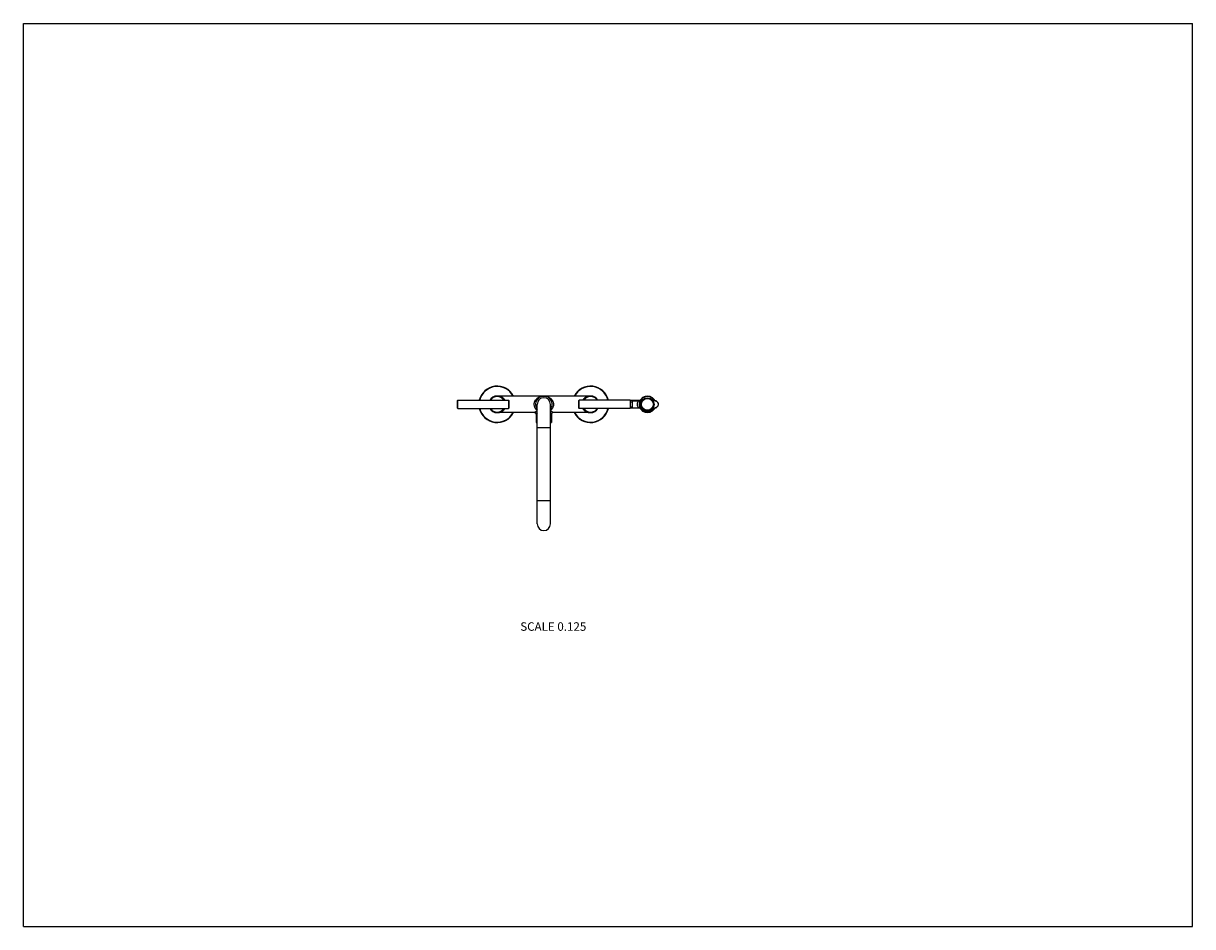
# Model space of a CAD drawing. Units: inches. Extents: x 0 to 11, y 0 to 8.5.
import ezdxf

# ---------------------------------------------------------------- set-up
doc = ezdxf.new("R2010")
doc.units = ezdxf.units.IN
doc.header["$LTSCALE"] = 0.605
doc.header["$MEASUREMENT"] = 0
doc.layers.get('0').update_dxf_attribs({"linetype": 'CONTINUOUS'})
doc.styles.get("Standard").update_dxf_attribs({"font": 'txt', "width": 0.8})

msp = doc.modelspace()

# ---------------------------------------------------------------- linework, layer by layer
at = {"color": 7, "linetype": 'CONTINUOUS'}
for p, q in [((0, 0), (0, 8.5)), ((0, 8.5), (11, 8.5)), ((11, 0), (11, 8.5)), ((4.083, 4.952), (4.086, 4.954)), ((4.083, 4.878), (4.083, 4.952)), ((4.086, 4.876), (4.086, 4.954)), ((4.086, 4.954), (4.565, 4.954)), ((5.336, 4.993), (4.457, 4.993)), ((4.565, 4.954), (4.565, 4.876)), ((4.567, 4.952), (4.565, 4.954)), ((4.567, 4.952), (4.567, 4.878)), ((5.225, 4.952), (5.228, 4.954)), ((5.225, 4.878), (5.225, 4.952)), ((5.228, 4.876), (5.228, 4.954)), ((5.707, 4.954), (5.228, 4.954)), ((5.707, 4.954), (5.707, 4.876)), ((5.709, 4.952), (5.707, 4.954)), ((5.709, 4.952), (5.709, 4.878)), ((5.796, 4.95), (5.709, 4.95)), ((5.805, 4.957), (5.805, 4.957)), ((5.918, 4.956), (5.933, 4.956)), ((5.921, 4.953), (5.933, 4.953)), ((5.923, 4.95), (5.939, 4.95)), ((5.936, 4.958), (5.933, 4.956)), ((5.933, 4.956), (5.933, 4.953)), ((4.083, 4.878), (4.086, 4.876)), ((4.086, 4.876), (4.565, 4.876)), ((4.567, 4.878), (4.565, 4.876)), ((4.834, 4.854), (4.812, 4.837)), ((4.834, 3.79), (4.834, 4.915)), ((4.959, 3.79), (4.959, 4.915)), ((4.981, 4.837), (4.959, 4.854)), ((5.225, 4.878), (5.228, 4.876)), ((5.707, 4.876), (5.228, 4.876)), ((5.709, 4.878), (5.707, 4.876)), ((5.709, 4.938), (5.73, 4.938)), ((5.709, 4.892), (5.73, 4.892)), ((5.796, 4.88), (5.709, 4.88)), ((5.73, 4.949), (5.791, 4.949)), ((5.73, 4.881), (5.73, 4.949)), ((5.73, 4.881), (5.791, 4.881)), ((5.805, 4.873), (5.805, 4.873)), ((5.832, 4.866), (5.832, 4.864)), ((5.832, 4.864), (5.834, 4.856)), ((5.846, 4.857), (5.844, 4.852)), ((5.846, 4.858), (5.846, 4.857)), ((5.853, 4.855), (5.856, 4.847)), ((5.853, 4.855), (5.853, 4.855)), ((5.867, 4.853), (5.865, 4.846)), ((5.867, 4.853), (5.867, 4.853)), ((5.875, 4.853), (5.875, 4.853)), ((5.875, 4.853), (5.877, 4.846)), ((5.888, 4.855), (5.886, 4.847)), ((5.888, 4.855), (5.888, 4.855)), ((5.896, 4.858), (5.896, 4.857)), ((5.896, 4.857), (5.898, 4.852)), ((5.91, 4.864), (5.907, 4.856)), ((5.91, 4.866), (5.91, 4.864)), ((5.933, 4.874), (5.918, 4.874)), ((5.933, 4.878), (5.921, 4.878)), ((5.923, 4.88), (5.939, 4.88)), ((5.933, 4.878), (5.933, 4.874)), ((5.933, 4.874), (5.936, 4.872)), ((4.812, 4.837), (4.457, 4.837)), ((4.834, 4.835), (4.824, 4.824)), ((4.824, 4.824), (4.824, 4.743)), ((4.824, 4.743), (4.834, 4.743)), ((4.968, 4.824), (4.959, 4.835)), ((4.959, 4.743), (4.968, 4.743)), ((4.968, 4.824), (4.968, 4.743)), ((5.336, 4.837), (4.981, 4.837)), ((4.834, 4.696), (4.959, 4.696)), ((4.834, 4.009), (4.959, 4.009)), ((0, 0), (11, 0))]:
    msp.add_line(p, q, dxfattribs=at)
for radius in [0.0625, 0.0575, 0.0563]:
    msp.add_circle((5.871, 4.915), radius, dxfattribs=at)
for centre, radius, start, end in [((4.457, 4.915), 0.172, 27.0363, 166.8632), ((4.457, 4.915), 0.168, 27.6904, 166.5647), ((5.336, 4.915), 0.172, 13.1368, 152.9637), ((5.336, 4.915), 0.168, 13.4353, 152.3096), ((4.457, 4.915), 0.0781, 30.0011, 149.9989), ((4.457, 4.915), 0.0744, 31.6834, 148.3166), ((4.896, 4.915), 0.0781, 323.135, 216.865), ((4.896, 4.915), 0.0625, 0, 180), ((5.336, 4.915), 0.0781, 30, 150), ((5.336, 4.915), 0.0744, 31.6834, 148.3166), ((5.791, 4.966), 0.0163, 270, 326.9949), ((5.871, 4.915), 0.0781, 33.6847, 326.3153), ((5.871, 4.915), 0.0744, 33.6847, 326.3153), ((5.933, 4.956), 0.00375, 270, 33.6847), ((5.937, 4.915), 0.0347, 87.3729, 89.9998), ((5.939, 4.915), 0.035, 270, 90), ((4.457, 4.915), 0.172, 193.1368, 332.9637), ((4.457, 4.915), 0.168, 193.4353, 332.3096), ((4.457, 4.915), 0.0781, 210.0011, 329.9989), ((4.457, 4.915), 0.0744, 211.6834, 328.3166), ((5.336, 4.915), 0.172, 207.0363, 346.8632), ((5.336, 4.915), 0.168, 207.6904, 346.5647), ((5.336, 4.915), 0.0781, 210, 330), ((5.336, 4.915), 0.0744, 211.6834, 328.3166), ((5.791, 4.864), 0.0163, 33.0048, 90), ((5.791, 4.864), 0.0163, 32.4405, 32.9875), ((5.871, 4.923), 0.0703, 236.5567, 249.1725), ((5.835, 4.856), 0.001, 194.6474, 238.9662), ((5.871, 4.915), 0.07, 238.9662, 246.1538), ((5.843, 4.852), 0.001, 246.1538, 340.3708), ((5.871, 4.923), 0.0703, 255.5987, 266.953), ((5.857, 4.848), 0.001, 196.8492, 258.0593), ((5.871, 4.915), 0.07, 258.0593, 264.2759), ((5.864, 4.846), 0.001, 264.2759, 341.3592), ((5.871, 4.923), 0.0703, 273.047, 284.4013), ((5.878, 4.846), 0.001, 198.6408, 275.7241), ((5.871, 4.915), 0.07, 275.7241, 281.9407), ((5.885, 4.848), 0.001, 281.9407, 343.1508), ((5.871, 4.923), 0.0703, 290.8275, 303.4433), ((5.899, 4.852), 0.001, 199.6292, 293.8462), ((5.871, 4.915), 0.07, 293.8462, 301.0338), ((5.906, 4.856), 0.001, 301.0338, 345.3526), ((5.933, 4.874), 0.00375, 326.3153, 90), ((4.812, 4.824), 0.0125, 0, 90), ((4.981, 4.824), 0.0125, 89.9974, 180.0025), ((4.896, 3.79), 0.0625, 180, 360)]:
    msp.add_arc(centre, radius, start, end, dxfattribs=at)
for points, knots in [([(4.531, 4.954), (4.53, 4.956), (4.528, 4.959), (4.524, 4.964), (4.52, 4.968), (4.514, 4.973), (4.507, 4.978), (4.499, 4.983), (4.493, 4.986), (4.488, 4.988), (4.483, 4.989), (4.479, 4.991), (4.474, 4.992), (4.469, 4.992), (4.464, 4.993), (4.46, 4.993), (4.459, 4.993)], [0, 0, 0, 0, 0.070313, 0.139007, 0.206204, 0.272037, 0.400098, 0.52432, 0.585313, 0.645686, 0.705536, 0.764954, 0.824029, 0.88284, 0.941471, 1, 1, 1, 1]), ([(4.806, 4.915), (4.806, 4.917), (4.806, 4.92), (4.806, 4.924), (4.807, 4.927), (4.807, 4.929), (4.808, 4.932), (4.809, 4.935), (4.81, 4.938), (4.811, 4.943), (4.813, 4.947), (4.816, 4.951), (4.818, 4.954), (4.821, 4.959), (4.826, 4.964), (4.832, 4.97), (4.838, 4.975), (4.845, 4.979), (4.852, 4.983), (4.859, 4.986), (4.866, 4.989), (4.873, 4.991), (4.88, 4.992), (4.887, 4.993), (4.892, 4.993), (4.895, 4.993)], [0, 0, 0, 0, 0.036913, 0.073686, 0.091982, 0.110198, 0.128319, 0.146335, 0.182011, 0.217175, 0.251797, 0.285866, 0.319387, 0.352379, 0.416849, 0.479544, 0.540718, 0.600617, 0.659461, 0.717447, 0.774748, 0.83152, 0.887901, 0.94402, 1, 1, 1, 1]), ([(4.898, 4.993), (4.9, 4.993), (4.905, 4.993), (4.912, 4.992), (4.92, 4.991), (4.927, 4.989), (4.934, 4.986), (4.941, 4.983), (4.948, 4.979), (4.954, 4.975), (4.961, 4.97), (4.967, 4.964), (4.971, 4.959), (4.975, 4.954), (4.978, 4.949), (4.981, 4.943), (4.984, 4.935), (4.985, 4.929), (4.986, 4.925), (4.987, 4.92), (4.987, 4.917), (4.987, 4.915)], [0, 0, 0, 0, 0.055985, 0.112109, 0.168494, 0.22527, 0.282576, 0.340567, 0.399416, 0.459319, 0.520498, 0.583198, 0.647674, 0.680668, 0.714192, 0.782856, 0.853663, 0.889798, 0.926308, 0.963084, 1, 1, 1, 1]), ([(5.334, 4.993), (5.332, 4.993), (5.329, 4.993), (5.324, 4.992), (5.319, 4.992), (5.314, 4.991), (5.309, 4.989), (5.304, 4.988), (5.3, 4.986), (5.293, 4.983), (5.285, 4.978), (5.278, 4.973), (5.273, 4.968), (5.269, 4.964), (5.265, 4.959), (5.263, 4.956), (5.262, 4.954)], [0, 0, 0, 0, 0.058533, 0.117168, 0.175982, 0.235056, 0.294474, 0.354321, 0.41469, 0.47568, 0.599893, 0.727948, 0.793781, 0.860979, 0.929678, 1, 1, 1, 1]), ([(5.939, 4.95), (5.94, 4.95), (5.942, 4.95), (5.945, 4.949), (5.948, 4.948), (5.952, 4.947), (5.954, 4.945), (5.957, 4.944), (5.96, 4.942), (5.962, 4.939), (5.964, 4.937), (5.966, 4.934), (5.968, 4.931), (5.969, 4.928), (5.971, 4.925), (5.971, 4.922), (5.972, 4.918), (5.972, 4.916), (5.972, 4.915)], [0, 0, 0, 0, 0.062384, 0.124775, 0.187175, 0.249589, 0.312019, 0.374468, 0.436937, 0.499428, 0.561941, 0.624475, 0.687028, 0.7496, 0.812186, 0.874784, 0.93739, 1, 1, 1, 1]), ([(4.459, 4.837), (4.46, 4.837), (4.464, 4.837), (4.469, 4.838), (4.474, 4.838), (4.479, 4.839), (4.483, 4.841), (4.488, 4.842), (4.493, 4.844), (4.499, 4.847), (4.507, 4.852), (4.514, 4.857), (4.52, 4.862), (4.524, 4.866), (4.528, 4.871), (4.53, 4.874), (4.531, 4.876)], [0, 0, 0, 0, 0.058528, 0.117158, 0.175969, 0.235044, 0.294462, 0.354312, 0.414686, 0.47568, 0.599903, 0.727965, 0.793798, 0.860995, 0.929688, 1, 1, 1, 1]), ([(4.834, 4.858), (4.832, 4.86), (4.828, 4.863), (4.824, 4.868), (4.821, 4.872), (4.818, 4.875), (4.816, 4.879), (4.813, 4.883), (4.81, 4.89), (4.808, 4.898), (4.806, 4.906), (4.806, 4.912), (4.806, 4.915)], [0, 0, 0, 0, 0.113898, 0.230601, 0.290143, 0.350529, 0.411797, 0.473975, 0.601042, 0.731603, 0.864996, 1, 1, 1, 1]), ([(4.987, 4.915), (4.987, 4.914), (4.987, 4.911), (4.986, 4.906), (4.986, 4.902), (4.985, 4.898), (4.983, 4.894), (4.982, 4.89), (4.98, 4.886), (4.978, 4.882), (4.976, 4.879), (4.974, 4.875), (4.972, 4.872), (4.969, 4.868), (4.964, 4.863), (4.961, 4.86), (4.959, 4.858)], [0, 0, 0, 0, 0.067627, 0.135042, 0.202046, 0.268469, 0.334172, 0.399057, 0.463059, 0.526144, 0.588306, 0.649559, 0.70993, 0.769457, 0.88613, 1, 1, 1, 1]), ([(5.262, 4.876), (5.263, 4.874), (5.265, 4.871), (5.269, 4.866), (5.273, 4.862), (5.278, 4.857), (5.285, 4.852), (5.293, 4.847), (5.3, 4.844), (5.304, 4.842), (5.309, 4.841), (5.314, 4.839), (5.319, 4.838), (5.324, 4.838), (5.329, 4.837), (5.332, 4.837), (5.334, 4.837)], [0, 0, 0, 0, 0.070323, 0.139023, 0.206222, 0.272055, 0.400109, 0.52432, 0.585309, 0.645678, 0.705524, 0.764941, 0.824016, 0.88283, 0.941466, 1, 1, 1, 1]), ([(5.791, 4.881), (5.791, 4.881), (5.791, 4.881), (5.791, 4.881), (5.791, 4.881), (5.791, 4.881), (5.791, 4.881), (5.791, 4.881), (5.791, 4.881), (5.791, 4.881), (5.791, 4.881), (5.791, 4.881), (5.791, 4.881), (5.791, 4.881), (5.791, 4.881), (5.791, 4.881), (5.791, 4.881), (5.79, 4.882), (5.79, 4.882), (5.79, 4.882), (5.79, 4.882), (5.789, 4.883), (5.789, 4.883), (5.788, 4.884), (5.788, 4.885), (5.787, 4.886), (5.786, 4.887), (5.785, 4.889), (5.783, 4.891), (5.782, 4.893), (5.781, 4.896), (5.78, 4.899), (5.779, 4.902), (5.778, 4.905), (5.777, 4.908), (5.777, 4.912), (5.776, 4.914), (5.776, 4.917), (5.777, 4.919), (5.777, 4.922), (5.778, 4.925), (5.779, 4.929), (5.78, 4.932), (5.781, 4.934), (5.782, 4.937), (5.783, 4.939), (5.785, 4.942), (5.786, 4.943), (5.787, 4.944), (5.788, 4.945), (5.788, 4.946), (5.789, 4.947), (5.789, 4.947), (5.79, 4.948), (5.79, 4.948), (5.79, 4.948), (5.79, 4.949), (5.791, 4.949), (5.791, 4.949), (5.791, 4.949), (5.791, 4.949), (5.791, 4.949), (5.791, 4.949), (5.791, 4.949), (5.791, 4.949), (5.791, 4.949), (5.791, 4.949), (5.791, 4.949), (5.791, 4.949), (5.791, 4.949), (5.791, 4.949), (5.791, 4.949), (5.791, 4.949), (5.791, 4.949)], [0, 0, 0, 0, 0.000013, 0.000051, 0.000114, 0.000203, 0.000317, 0.000456, 0.000809, 0.001262, 0.001814, 0.002465, 0.003215, 0.005006, 0.007181, 0.009731, 0.012648, 0.01592, 0.019536, 0.023486, 0.027758, 0.037222, 0.047833, 0.059503, 0.072146, 0.085688, 0.100059, 0.131049, 0.164712, 0.200738, 0.238889, 0.278961, 0.320763, 0.364078, 0.408632, 0.454079, 0.499995, 0.522988, 0.545921, 0.591368, 0.635923, 0.679237, 0.721039, 0.761111, 0.799262, 0.835288, 0.868951, 0.899941, 0.914312, 0.927854, 0.940497, 0.952167, 0.962779, 0.972242, 0.976514, 0.980464, 0.98408, 0.987352, 0.990269, 0.992819, 0.994994, 0.996785, 0.997535, 0.998186, 0.998738, 0.999191, 0.999544, 0.999683, 0.999797, 0.999886, 0.999949, 0.999987, 1, 1, 1, 1]), ([(5.844, 4.852), (5.844, 4.852), (5.844, 4.852), (5.844, 4.852), (5.844, 4.852), (5.844, 4.852), (5.844, 4.852), (5.844, 4.852), (5.844, 4.852), (5.844, 4.852), (5.843, 4.852), (5.843, 4.852), (5.843, 4.852), (5.843, 4.852), (5.842, 4.852), (5.842, 4.852), (5.841, 4.853), (5.84, 4.853), (5.839, 4.853), (5.838, 4.854), (5.837, 4.854), (5.837, 4.854), (5.836, 4.855), (5.836, 4.855), (5.836, 4.855), (5.835, 4.855), (5.835, 4.855), (5.835, 4.855), (5.835, 4.855), (5.835, 4.855), (5.835, 4.856), (5.835, 4.856), (5.834, 4.856), (5.834, 4.856), (5.834, 4.856), (5.834, 4.856), (5.834, 4.856), (5.834, 4.856), (5.834, 4.856), (5.834, 4.856), (5.834, 4.856), (5.834, 4.856), (5.834, 4.856), (5.834, 4.856), (5.834, 4.856)], [0, 0, 0, 0, 0.000638, 0.001433, 0.002545, 0.005714, 0.010135, 0.015794, 0.02267, 0.030738, 0.039968, 0.061792, 0.087854, 0.117811, 0.151292, 0.227255, 0.312434, 0.403542, 0.497445, 0.59119, 0.681965, 0.725376, 0.767003, 0.806478, 0.843418, 0.877427, 0.908099, 0.935014, 0.946933, 0.957759, 0.967442, 0.975937, 0.983205, 0.989206, 0.991722, 0.993908, 0.995762, 0.997283, 0.998469, 0.999318, 0.999616, 0.999829, 0.999957, 1, 1, 1, 1]), ([(5.865, 4.846), (5.865, 4.846), (5.865, 4.846), (5.865, 4.846), (5.865, 4.846), (5.865, 4.846), (5.865, 4.846), (5.865, 4.846), (5.865, 4.846), (5.865, 4.846), (5.865, 4.846), (5.865, 4.846), (5.865, 4.846), (5.865, 4.846), (5.865, 4.846), (5.865, 4.846), (5.865, 4.846), (5.864, 4.846), (5.864, 4.846), (5.864, 4.846), (5.864, 4.846), (5.864, 4.846), (5.864, 4.846), (5.863, 4.846), (5.863, 4.846), (5.862, 4.846), (5.862, 4.846), (5.861, 4.846), (5.86, 4.847), (5.86, 4.847), (5.859, 4.847), (5.859, 4.847), (5.858, 4.847), (5.858, 4.847), (5.858, 4.847), (5.857, 4.847), (5.857, 4.847), (5.857, 4.847), (5.856, 4.847), (5.856, 4.847), (5.856, 4.847), (5.856, 4.847), (5.856, 4.847), (5.856, 4.847), (5.856, 4.847), (5.856, 4.847), (5.856, 4.847), (5.856, 4.847), (5.856, 4.847), (5.856, 4.847), (5.856, 4.847), (5.856, 4.847), (5.856, 4.847), (5.856, 4.847), (5.856, 4.847), (5.856, 4.847), (5.856, 4.847), (5.856, 4.847), (5.856, 4.847)], [0, 0, 0, 0, 0.000036, 0.000146, 0.00033, 0.000588, 0.000921, 0.00133, 0.002376, 0.00373, 0.005388, 0.007346, 0.009601, 0.014988, 0.021531, 0.029216, 0.038038, 0.047982, 0.059013, 0.071101, 0.084217, 0.113419, 0.146372, 0.182747, 0.222151, 0.264189, 0.308476, 0.402115, 0.499434, 0.548308, 0.596707, 0.644189, 0.690303, 0.734597, 0.776653, 0.816083, 0.852499, 0.885532, 0.914893, 0.928114, 0.940317, 0.951462, 0.961513, 0.970431, 0.978202, 0.984821, 0.990273, 0.992556, 0.994539, 0.996219, 0.997591, 0.998652, 0.999066, 0.999404, 0.999665, 0.999852, 0.999963, 1, 1, 1, 1]), ([(5.886, 4.847), (5.886, 4.847), (5.886, 4.847), (5.886, 4.847), (5.886, 4.847), (5.886, 4.847), (5.886, 4.847), (5.886, 4.847), (5.886, 4.847), (5.886, 4.847), (5.886, 4.847), (5.886, 4.847), (5.886, 4.847), (5.886, 4.847), (5.886, 4.847), (5.886, 4.847), (5.886, 4.847), (5.885, 4.847), (5.885, 4.847), (5.885, 4.847), (5.885, 4.847), (5.884, 4.847), (5.884, 4.847), (5.884, 4.847), (5.883, 4.847), (5.883, 4.847), (5.882, 4.847), (5.881, 4.847), (5.881, 4.846), (5.88, 4.846), (5.879, 4.846), (5.879, 4.846), (5.878, 4.846), (5.878, 4.846), (5.878, 4.846), (5.878, 4.846), (5.877, 4.846), (5.877, 4.846), (5.877, 4.846), (5.877, 4.846), (5.877, 4.846), (5.877, 4.846), (5.877, 4.846), (5.877, 4.846), (5.877, 4.846), (5.877, 4.846), (5.877, 4.846), (5.877, 4.846), (5.877, 4.846), (5.877, 4.846), (5.877, 4.846), (5.877, 4.846), (5.877, 4.846), (5.877, 4.846)], [0, 0, 0, 0, 0.000037, 0.000148, 0.000335, 0.000596, 0.001349, 0.002409, 0.003781, 0.005461, 0.007444, 0.009727, 0.015179, 0.021798, 0.029569, 0.038488, 0.048538, 0.059683, 0.085107, 0.114468, 0.1475, 0.183917, 0.223347, 0.265403, 0.309696, 0.355812, 0.403293, 0.500566, 0.597885, 0.691524, 0.735811, 0.777849, 0.817253, 0.853628, 0.886581, 0.915784, 0.940986, 0.952018, 0.961962, 0.970784, 0.978469, 0.985012, 0.990399, 0.992654, 0.994612, 0.99627, 0.997624, 0.99867, 0.999412, 0.99967, 0.999854, 0.999964, 1, 1, 1, 1]), ([(5.907, 4.856), (5.907, 4.856), (5.907, 4.856), (5.907, 4.856), (5.907, 4.856), (5.907, 4.856), (5.907, 4.856), (5.907, 4.856), (5.907, 4.856), (5.907, 4.856), (5.907, 4.856), (5.907, 4.856), (5.907, 4.856), (5.907, 4.856), (5.907, 4.856), (5.907, 4.855), (5.907, 4.855), (5.907, 4.855), (5.907, 4.855), (5.906, 4.855), (5.906, 4.855), (5.906, 4.855), (5.905, 4.855), (5.905, 4.854), (5.904, 4.854), (5.904, 4.854), (5.903, 4.853), (5.902, 4.853), (5.901, 4.853), (5.9, 4.852), (5.9, 4.852), (5.899, 4.852), (5.899, 4.852), (5.899, 4.852), (5.898, 4.852), (5.898, 4.852), (5.898, 4.852), (5.898, 4.852), (5.898, 4.852), (5.898, 4.852), (5.898, 4.852), (5.898, 4.852), (5.898, 4.852), (5.898, 4.852), (5.898, 4.852), (5.898, 4.852), (5.898, 4.852)], [0, 0, 0, 0, 0.000043, 0.000171, 0.000384, 0.000681, 0.00153, 0.002716, 0.004238, 0.006093, 0.008279, 0.010794, 0.016795, 0.024062, 0.032559, 0.042242, 0.053067, 0.064986, 0.091901, 0.122573, 0.156582, 0.193521, 0.232998, 0.274625, 0.318034, 0.40881, 0.502555, 0.596459, 0.687566, 0.772745, 0.812092, 0.848708, 0.882189, 0.912146, 0.938208, 0.960032, 0.969262, 0.97733, 0.984206, 0.989865, 0.994286, 0.997455, 0.998567, 0.999362, 0.99984, 1, 1, 1, 1]), ([(5.972, 4.915), (5.972, 4.914), (5.972, 4.912), (5.971, 4.908), (5.97, 4.905), (5.969, 4.902), (5.968, 4.899), (5.966, 4.896), (5.964, 4.893), (5.962, 4.89), (5.959, 4.888), (5.956, 4.886), (5.954, 4.884), (5.95, 4.883), (5.947, 4.881), (5.944, 4.881), (5.94, 4.88), (5.938, 4.88), (5.937, 4.88)], [0, 0, 0, 0, 0.062614, 0.125223, 0.187823, 0.250412, 0.312984, 0.375538, 0.438071, 0.500582, 0.563071, 0.625538, 0.687984, 0.750412, 0.812824, 0.875223, 0.937614, 1, 1, 1, 1])]:
    msp.add_open_spline(points, degree=3, knots=knots, dxfattribs=at)

# ---------------------------------------------------------------- texts
at = {"color": 2, "linetype": 'CONTINUOUS', "insert": (5.296, 2.864), "char_height": 0.08, "width": 0.704, "attachment_point": 3, "line_spacing_factor": 0.9}
msp.add_mtext('SCALE 0.125', dxfattribs=at)

doc.saveas('drawing.dxf')
